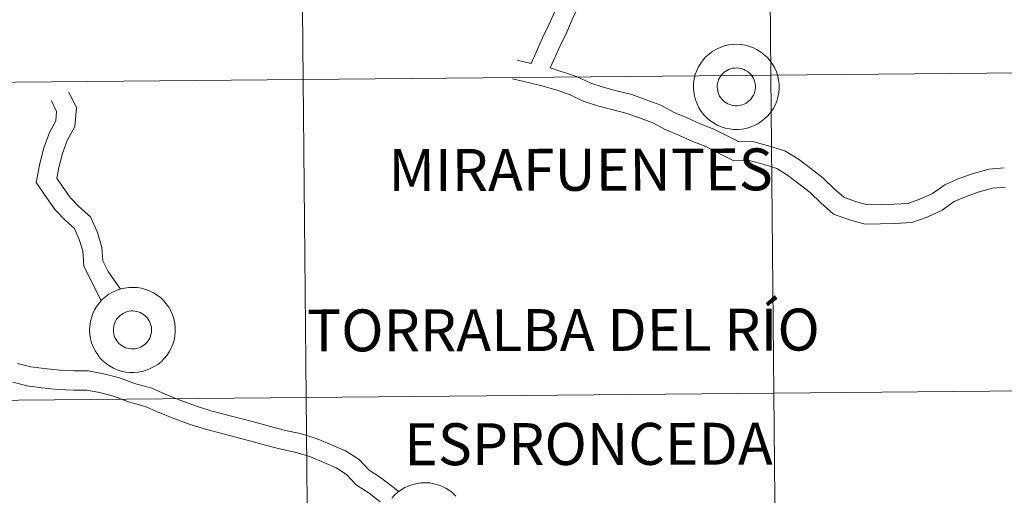
# Model space of a CAD drawing. Units: metres. Extents: x 562309 to 566791, y 4719065 to 4722076.
# Drawn here: x 563335 to 563421, y 4719250 to 4719292 of the extents above; entities that cross this region are included whole.
import ezdxf
from ezdxf.enums import TextEntityAlignment as Align

# ---------------------------------------------------------------- set-up
doc = ezdxf.new("R2010")
doc.units = ezdxf.units.M
doc.header["$MEASUREMENT"] = 0
doc.layers.add('Level 63', color=7, linetype='Continuous', lineweight=0)
doc.styles.add('Arial', font='ARIAL.TTF', dxfattribs={"height": 0.2})

msp = doc.modelspace()

# ---------------------------------------------------------------- linework, layer by layer
at = {"layer": 'Level 63', "linetype": 'Continuous', "lineweight": 0}
for points in [[(563400.23, 4719314.66, -0.24), (563400.48, 4719286.79, -0.24), (563359.5, 4719286.41, -0.24), (563359.24, 4719314.27, -0.24), (563400.23, 4719314.66, -0.24)], [(563441.21, 4719315.04, -0.24), (563441.47, 4719287.17, -0.24), (563400.48, 4719286.79, -0.24), (563400.23, 4719314.66, -0.24), (563441.21, 4719315.04, -0.24)], [(563359.24, 4719314.27, -0.24), (563359.5, 4719286.41, -0.24), (563318.52, 4719286.03, -0.24), (563318.26, 4719313.89, -0.24), (563359.24, 4719314.27, -0.24)], [(563441.47, 4719287.17, -0.24), (563441.73, 4719259.31, -0.24), (563400.74, 4719258.93, -0.24), (563400.48, 4719286.79, -0.24), (563441.47, 4719287.17, -0.24)], [(563359.5, 4719286.41, -0.24), (563359.76, 4719258.55, -0.24), (563318.78, 4719258.16, -0.24), (563318.52, 4719286.03, -0.24), (563359.5, 4719286.41, -0.24)], [(563400.48, 4719286.79, -0.24), (563400.74, 4719258.93, -0.24), (563359.76, 4719258.55, -0.24), (563359.5, 4719286.41, -0.24), (563400.48, 4719286.79, -0.24)], [(563359.76, 4719258.55, -0.24), (563360.02, 4719230.68, -0.24), (563319.04, 4719230.3, -0.24), (563318.78, 4719258.16, -0.24), (563359.76, 4719258.55, -0.24)], [(563400.74, 4719258.93, -0.24), (563401, 4719231.07, -0.24), (563360.02, 4719230.68, -0.24), (563359.76, 4719258.55, -0.24), (563400.74, 4719258.93, -0.24)], [(563441.73, 4719259.31, -0.24), (563441.99, 4719231.45, -0.24), (563401, 4719231.07, -0.24), (563400.74, 4719258.93, -0.24), (563441.73, 4719259.31, -0.24)]]:
    msp.add_polyline3d(points, close=True, dxfattribs=at)
at = {"layer": 'Level 63', "color": 38, "linetype": 'Continuous', "lineweight": 0}
for points in [[(563392.78, 4719301.36, 0.01), (563391.21, 4719301.13, 0.01), (563389.86, 4719300.48, 0.01), (563388.82, 4719299.41, 0.01), (563388.07, 4719298.57, 0.01), (563387.04, 4719298.04, 0.01), (563385.9, 4719297.49, 0.01), (563384.78, 4719296.72, 0.01), (563383.73, 4719295.74, 0.01), (563383.04, 4719294.68, 0.01), (563382.17, 4719293.69, 0.01), (563381.54, 4719292.38, 0.01), (563381.04, 4719291.27, 0.01), (563380.47, 4719290.08, 0.01), (563379.46, 4719287.84, 0.01)], [(563392.78, 4719301.36, 0.01), (563391.21, 4719301.13, 0.01), (563389.86, 4719300.48, 0.01), (563388.82, 4719299.41, 0.01), (563388.07, 4719298.57, 0.01), (563387.04, 4719298.04, 0.01), (563385.9, 4719297.49, 0.01), (563384.78, 4719296.72, 0.01), (563383.73, 4719295.74, 0.01), (563383.04, 4719294.68, 0.01), (563382.17, 4719293.69, 0.01), (563381.54, 4719292.38, 0.01), (563381.04, 4719291.27, 0.01), (563380.47, 4719290.08, 0.01), (563379.46, 4719287.84, 0.01)], [(563392.89, 4719299.67, 0.01), (563391.72, 4719299.49, 0.01), (563390.87, 4719299.09, 0.01), (563390.07, 4719298.26, 0.01), (563389.14, 4719297.21, 0.01), (563387.8, 4719296.52, 0.01), (563386.75, 4719296.02, 0.01), (563385.85, 4719295.4, 0.01), (563385.05, 4719294.65, 0.01), (563384.4, 4719293.66, 0.01), (563383.6, 4719292.75, 0.01), (563383.08, 4719291.67, 0.01), (563382.59, 4719290.56, 0.01), (563382.01, 4719289.37, 0.01), (563381.15, 4719287.46, 0.01)], [(563392.89, 4719299.67, 0.01), (563391.72, 4719299.49, 0.01), (563390.87, 4719299.09, 0.01), (563390.07, 4719298.26, 0.01), (563389.14, 4719297.21, 0.01), (563387.8, 4719296.52, 0.01), (563386.75, 4719296.02, 0.01), (563385.85, 4719295.4, 0.01), (563385.05, 4719294.65, 0.01), (563384.4, 4719293.66, 0.01), (563383.6, 4719292.75, 0.01), (563383.08, 4719291.67, 0.01), (563382.59, 4719290.56, 0.01), (563382.01, 4719289.37, 0.01), (563381.15, 4719287.46, 0.01)], [(563379.46, 4719287.84, 0.01), (563378.24, 4719288.12, 0.01)], [(563379.46, 4719287.84, 0.01), (563378.24, 4719288.12, 0.01)], [(563420.92, 4719278.67, 0.01), (563419.62, 4719278.57, 0.01), (563418.23, 4719278.18, 0.01), (563416.96, 4719277.74, 0.01), (563415.71, 4719277.2, 0.01), (563414.63, 4719276.44, 0.01), (563413.53, 4719275.94, 0.01), (563412.47, 4719275.56, 0.01), (563411.26, 4719275.48, 0.01), (563410.06, 4719275.46, 0.01), (563408.96, 4719275.45, 0.01), (563407.89, 4719275.72, 0.01), (563406.86, 4719276.1, 0.01), (563406.03, 4719276.85, 0.01), (563405.04, 4719277.8, 0.01), (563403.98, 4719278.62, 0.01), (563402.91, 4719279.44, 0.01), (563401.69, 4719280.17, 0.01), (563400.35, 4719280.59, 0.01), (563398.79, 4719281.01, 0.01), (563397.64, 4719280.99, 0.01), (563396.66, 4719281.48, 0.01), (563395.47, 4719282.08, 0.01), (563394.29, 4719282.55, 0.01), (563393.14, 4719283.06, 0.01), (563391.95, 4719283.57, 0.01), (563390.84, 4719284.17, 0.01), (563389.56, 4719284.64, 0.01), (563388.29, 4719285.11, 0.01), (563386.95, 4719285.43, 0.01), (563385.77, 4719285.74, 0.01), (563384.69, 4719286.1, 0.01), (563383.46, 4719286.69, 0.01), (563381.15, 4719287.46, 0.01)], [(563420.92, 4719278.67, 0.01), (563419.62, 4719278.57, 0.01), (563418.23, 4719278.18, 0.01), (563416.96, 4719277.74, 0.01), (563415.71, 4719277.2, 0.01), (563414.63, 4719276.44, 0.01), (563413.53, 4719275.94, 0.01), (563412.47, 4719275.56, 0.01), (563411.26, 4719275.48, 0.01), (563410.06, 4719275.46, 0.01), (563408.96, 4719275.45, 0.01), (563407.89, 4719275.72, 0.01), (563406.86, 4719276.1, 0.01), (563406.03, 4719276.85, 0.01), (563405.04, 4719277.8, 0.01), (563403.98, 4719278.62, 0.01), (563402.91, 4719279.44, 0.01), (563401.69, 4719280.17, 0.01), (563400.35, 4719280.59, 0.01), (563398.79, 4719281.01, 0.01), (563397.64, 4719280.99, 0.01), (563396.66, 4719281.48, 0.01), (563395.47, 4719282.08, 0.01), (563394.29, 4719282.55, 0.01), (563393.14, 4719283.06, 0.01), (563391.95, 4719283.57, 0.01), (563390.84, 4719284.17, 0.01), (563389.56, 4719284.64, 0.01), (563388.29, 4719285.11, 0.01), (563386.95, 4719285.43, 0.01), (563385.77, 4719285.74, 0.01), (563384.69, 4719286.1, 0.01), (563383.46, 4719286.69, 0.01), (563381.15, 4719287.46, 0.01)], [(563421.04, 4719276.98, 0.01), (563419.91, 4719276.9, 0.01), (563418.74, 4719276.57, 0.01), (563417.58, 4719276.17, 0.01), (563416.55, 4719275.72, 0.01), (563415.49, 4719274.97, 0.01), (563414.18, 4719274.36, 0.01), (563412.82, 4719273.89, 0.01), (563411.33, 4719273.79, 0.01), (563410.09, 4719273.77, 0.01), (563408.75, 4719273.75, 0.01), (563407.38, 4719274.11, 0.01), (563405.96, 4719274.63, 0.01), (563404.87, 4719275.61, 0.01), (563403.93, 4719276.51, 0.01), (563402.94, 4719277.28, 0.01), (563401.95, 4719278.04, 0.01), (563400.99, 4719278.62, 0.01), (563399.88, 4719278.97, 0.01), (563398.58, 4719279.31, 0.01), (563397.24, 4719279.29, 0.01), (563395.89, 4719279.97, 0.01), (563394.77, 4719280.54, 0.01), (563393.63, 4719280.99, 0.01), (563392.46, 4719281.51, 0.01), (563391.21, 4719282.04, 0.01), (563390.13, 4719282.62, 0.01), (563388.96, 4719283.05, 0.01), (563387.78, 4719283.48, 0.01), (563386.54, 4719283.79, 0.01), (563385.28, 4719284.12, 0.01), (563384.04, 4719284.53, 0.01), (563382.82, 4719285.12, 0.01), (563381.72, 4719285.48, 0.01), (563380.53, 4719285.85, 0.01), (563379.21, 4719286.16, 0.01), (563377.85, 4719286.48, 0.01)], [(563421.04, 4719276.98, 0.01), (563419.91, 4719276.9, 0.01), (563418.74, 4719276.57, 0.01), (563417.58, 4719276.17, 0.01), (563416.55, 4719275.72, 0.01), (563415.49, 4719274.97, 0.01), (563414.18, 4719274.36, 0.01), (563412.82, 4719273.89, 0.01), (563411.33, 4719273.79, 0.01), (563410.09, 4719273.77, 0.01), (563408.75, 4719273.75, 0.01), (563407.38, 4719274.11, 0.01), (563405.96, 4719274.63, 0.01), (563404.87, 4719275.61, 0.01), (563403.93, 4719276.51, 0.01), (563402.94, 4719277.28, 0.01), (563401.95, 4719278.04, 0.01), (563400.99, 4719278.62, 0.01), (563399.88, 4719278.97, 0.01), (563398.58, 4719279.31, 0.01), (563397.24, 4719279.29, 0.01), (563395.89, 4719279.97, 0.01), (563394.77, 4719280.54, 0.01), (563393.63, 4719280.99, 0.01), (563392.46, 4719281.51, 0.01), (563391.21, 4719282.04, 0.01), (563390.13, 4719282.62, 0.01), (563388.96, 4719283.05, 0.01), (563387.78, 4719283.48, 0.01), (563386.54, 4719283.79, 0.01), (563385.28, 4719284.12, 0.01), (563384.04, 4719284.53, 0.01), (563382.82, 4719285.12, 0.01), (563381.72, 4719285.48, 0.01), (563380.53, 4719285.85, 0.01), (563379.21, 4719286.16, 0.01), (563377.85, 4719286.48, 0.01)], [(563343.49, 4719268.04, 0.01), (563342.42, 4719269.59, 0.01), (563341.95, 4719270.54, 0.01), (563341.86, 4719271.7, 0.01), (563341.46, 4719273, 0.01), (563340.87, 4719274.37, 0.01), (563339.84, 4719275.28, 0.01), (563339.07, 4719276.08, 0.01), (563338.41, 4719277.04, 0.01), (563337.91, 4719277.77, 0.01), (563338.09, 4719278.71, 0.01), (563338.4, 4719279.94, 0.01), (563338.82, 4719281.08, 0.01), (563339.48, 4719282.29, 0.01), (563339.63, 4719283.93, 0.01), (563338.96, 4719285.3, 0.01)], [(563343.49, 4719268.04, 0.01), (563342.42, 4719269.59, 0.01), (563341.95, 4719270.54, 0.01), (563341.86, 4719271.7, 0.01), (563341.46, 4719273, 0.01), (563340.87, 4719274.37, 0.01), (563339.84, 4719275.28, 0.01), (563339.07, 4719276.08, 0.01), (563338.41, 4719277.04, 0.01), (563337.91, 4719277.77, 0.01), (563338.09, 4719278.71, 0.01), (563338.4, 4719279.94, 0.01), (563338.82, 4719281.08, 0.01), (563339.48, 4719282.29, 0.01), (563339.63, 4719283.93, 0.01), (563338.96, 4719285.3, 0.01)], [(563341.8, 4719267.01, 0.01), (563340.28, 4719270.09, 0.01), (563340.18, 4719271.39, 0.01), (563339.86, 4719272.41, 0.01), (563339.45, 4719273.36, 0.01), (563338.66, 4719274.06, 0.01), (563337.75, 4719275.01, 0.01), (563337.01, 4719276.08, 0.01), (563336.1, 4719277.39, 0.01), (563336.43, 4719279.07, 0.01), (563336.76, 4719280.44, 0.01), (563337.26, 4719281.78, 0.01), (563337.81, 4719282.79, 0.01), (563337.89, 4719283.62, 0.01), (563337.43, 4719284.56, 0.01)], [(563341.8, 4719267.01, 0.01), (563340.28, 4719270.09, 0.01), (563340.18, 4719271.39, 0.01), (563339.86, 4719272.41, 0.01), (563339.45, 4719273.36, 0.01), (563338.66, 4719274.06, 0.01), (563337.75, 4719275.01, 0.01), (563337.01, 4719276.08, 0.01), (563336.1, 4719277.39, 0.01), (563336.43, 4719279.07, 0.01), (563336.76, 4719280.44, 0.01), (563337.26, 4719281.78, 0.01), (563337.81, 4719282.79, 0.01), (563337.89, 4719283.62, 0.01), (563337.43, 4719284.56, 0.01)], [(563367.89, 4719250.3, 0.01), (563367.26, 4719250.76, 0.01), (563366.27, 4719251.53, 0.01), (563365.27, 4719252.18, 0.01), (563364.39, 4719253.11, 0.01), (563363.19, 4719253.88, 0.01), (563361.98, 4719254.41, 0.01), (563360.72, 4719254.93, 0.01), (563359.34, 4719255.36, 0.01), (563357.84, 4719255.69, 0.01), (563356.64, 4719256.01, 0.01), (563355.15, 4719256.42, 0.01), (563351.41, 4719257.39, 0.01), (563350.14, 4719257.79, 0.01), (563348.78, 4719258.28, 0.01), (563347.41, 4719258.85, 0.01), (563346.22, 4719259.37, 0.01), (563344.72, 4719259.78, 0.01), (563343.39, 4719260.28, 0.01), (563342.02, 4719260.63, 0.01), (563340.69, 4719260.89, 0.01), (563339.41, 4719260.87, 0.01), (563338.16, 4719260.93, 0.01), (563336.8, 4719261.08, 0.01), (563335.64, 4719261.22, 0.01), (563334.45, 4719261.54, 0.01)], [(563367.89, 4719250.3, 0.01), (563367.26, 4719250.76, 0.01), (563366.27, 4719251.53, 0.01), (563365.27, 4719252.18, 0.01), (563364.39, 4719253.11, 0.01), (563363.19, 4719253.88, 0.01), (563361.98, 4719254.41, 0.01), (563360.72, 4719254.93, 0.01), (563359.34, 4719255.36, 0.01), (563357.84, 4719255.69, 0.01), (563356.64, 4719256.01, 0.01), (563355.15, 4719256.42, 0.01), (563351.41, 4719257.39, 0.01), (563350.14, 4719257.79, 0.01), (563348.78, 4719258.28, 0.01), (563347.41, 4719258.85, 0.01), (563346.22, 4719259.37, 0.01), (563344.72, 4719259.78, 0.01), (563343.39, 4719260.28, 0.01), (563342.02, 4719260.63, 0.01), (563340.69, 4719260.89, 0.01), (563339.41, 4719260.87, 0.01), (563338.16, 4719260.93, 0.01), (563336.8, 4719261.08, 0.01), (563335.64, 4719261.22, 0.01), (563334.45, 4719261.54, 0.01)], [(563366.23, 4719249.41, 0.01), (563365.28, 4719250.16, 0.01), (563364.18, 4719250.87, 0.01), (563363.29, 4719251.8, 0.01), (563362.38, 4719252.38, 0.01), (563361.32, 4719252.86, 0.01), (563360.14, 4719253.34, 0.01), (563358.9, 4719253.72, 0.01), (563357.43, 4719254.04, 0.01), (563356.19, 4719254.38, 0.01), (563354.71, 4719254.78, 0.01), (563350.94, 4719255.76, 0.01), (563349.6, 4719256.19, 0.01), (563348.16, 4719256.7, 0.01), (563346.73, 4719257.29, 0.01), (563345.64, 4719257.77, 0.01), (563344.18, 4719258.17, 0.01), (563342.88, 4719258.67, 0.01), (563341.64, 4719258.97, 0.01), (563340.53, 4719259.19, 0.01), (563339.38, 4719259.18, 0.01), (563338.02, 4719259.24, 0.01), (563336.6, 4719259.4, 0.01), (563335.31, 4719259.56, 0.01), (563334.06, 4719259.89, 0.01)], [(563366.23, 4719249.41, 0.01), (563365.28, 4719250.16, 0.01), (563364.18, 4719250.87, 0.01), (563363.29, 4719251.8, 0.01), (563362.38, 4719252.38, 0.01), (563361.32, 4719252.86, 0.01), (563360.14, 4719253.34, 0.01), (563358.9, 4719253.72, 0.01), (563357.43, 4719254.04, 0.01), (563356.19, 4719254.38, 0.01), (563354.71, 4719254.78, 0.01), (563350.94, 4719255.76, 0.01), (563349.6, 4719256.19, 0.01), (563348.16, 4719256.7, 0.01), (563346.73, 4719257.29, 0.01), (563345.64, 4719257.77, 0.01), (563344.18, 4719258.17, 0.01), (563342.88, 4719258.67, 0.01), (563341.64, 4719258.97, 0.01), (563340.53, 4719259.19, 0.01), (563339.38, 4719259.18, 0.01), (563338.02, 4719259.24, 0.01), (563336.6, 4719259.4, 0.01), (563335.31, 4719259.56, 0.01), (563334.06, 4719259.89, 0.01)], [(563367.26, 4719249.72, 0.01), (563367.51, 4719249.99, 0.01), (563367.79, 4719250.24, 0.01), (563368.09, 4719250.46, 0.01), (563368.41, 4719250.65, 0.01), (563368.75, 4719250.8, 0.01), (563369.1, 4719250.92, 0.01), (563369.47, 4719251.01, 0.01), (563369.84, 4719251.06, 0.01), (563370.21, 4719251.07, 0.01), (563370.58, 4719251.05, 0.01), (563370.95, 4719250.99, 0.01), (563371.31, 4719250.89, 0.01), (563371.66, 4719250.76, 0.01), (563371.99, 4719250.59, 0.01), (563372.31, 4719250.4, 0.01), (563372.6, 4719250.17, 0.01), (563372.87, 4719249.91, 0.01)], [(563367.26, 4719249.72, 0.01), (563367.51, 4719249.99, 0.01), (563367.79, 4719250.24, 0.01), (563368.09, 4719250.46, 0.01), (563368.41, 4719250.65, 0.01), (563368.75, 4719250.8, 0.01), (563369.1, 4719250.92, 0.01), (563369.47, 4719251.01, 0.01), (563369.84, 4719251.06, 0.01), (563370.21, 4719251.07, 0.01), (563370.58, 4719251.05, 0.01), (563370.95, 4719250.99, 0.01), (563371.31, 4719250.89, 0.01), (563371.66, 4719250.76, 0.01), (563371.99, 4719250.59, 0.01), (563372.31, 4719250.4, 0.01), (563372.6, 4719250.17, 0.01), (563372.87, 4719249.91, 0.01)]]:
    msp.add_polyline3d(points, dxfattribs=at)
for points in [[(563393.69, 4719285.74, 0.01), (563393.71, 4719286.11, 0.01), (563393.76, 4719286.48, 0.01), (563393.85, 4719286.85, 0.01), (563393.98, 4719287.2, 0.01), (563394.14, 4719287.54, 0.01), (563394.33, 4719287.86, 0.01), (563394.56, 4719288.16, 0.01), (563394.81, 4719288.43, 0.01), (563395.09, 4719288.68, 0.01), (563395.39, 4719288.9, 0.01), (563395.71, 4719289.09, 0.01), (563396.05, 4719289.24, 0.01), (563396.4, 4719289.36, 0.01), (563396.77, 4719289.45, 0.01), (563397.14, 4719289.5, 0.01), (563397.51, 4719289.51, 0.01), (563397.88, 4719289.48, 0.01), (563398.25, 4719289.42, 0.01), (563398.61, 4719289.33, 0.01), (563398.96, 4719289.2, 0.01), (563399.29, 4719289.03, 0.01), (563399.61, 4719288.83, 0.01), (563399.9, 4719288.6, 0.01), (563400.17, 4719288.35, 0.01), (563400.42, 4719288.07, 0.01), (563400.63, 4719287.76, 0.01), (563400.82, 4719287.43, 0.01), (563400.97, 4719287.09, 0.01), (563401.08, 4719286.74, 0.01), (563401.16, 4719286.37, 0.01), (563401.2, 4719286, 0.01), (563401.2, 4719285.62, 0.01), (563401.17, 4719285.25, 0.01), (563401.1, 4719284.88, 0.01), (563400.99, 4719284.52, 0.01), (563400.85, 4719284.18, 0.01), (563400.67, 4719283.85, 0.01), (563400.46, 4719283.54, 0.01), (563400.22, 4719283.25, 0.01), (563399.96, 4719282.99, 0.01), (563399.66, 4719282.76, 0.01), (563399.35, 4719282.55, 0.01), (563399.02, 4719282.38, 0.01), (563398.67, 4719282.24, 0.01), (563398.32, 4719282.14, 0.01), (563397.95, 4719282.07, 0.01), (563397.58, 4719282.04, 0.01), (563397.21, 4719282.05, 0.01), (563396.84, 4719282.09, 0.01), (563396.47, 4719282.17, 0.01), (563396.12, 4719282.28, 0.01), (563395.78, 4719282.43, 0.01), (563395.45, 4719282.61, 0.01), (563395.14, 4719282.83, 0.01), (563394.86, 4719283.07, 0.01), (563394.6, 4719283.34, 0.01), (563394.37, 4719283.63, 0.01), (563394.17, 4719283.95, 0.01), (563394.01, 4719284.28, 0.01), (563393.87, 4719284.63, 0.01), (563393.78, 4719285, 0.01), (563393.72, 4719285.36, 0.01), (563393.69, 4719285.74, 0.01)], [(563393.69, 4719285.74, 0.01), (563393.71, 4719286.11, 0.01), (563393.76, 4719286.48, 0.01), (563393.85, 4719286.85, 0.01), (563393.98, 4719287.2, 0.01), (563394.14, 4719287.54, 0.01), (563394.33, 4719287.86, 0.01), (563394.56, 4719288.16, 0.01), (563394.81, 4719288.43, 0.01), (563395.09, 4719288.68, 0.01), (563395.39, 4719288.9, 0.01), (563395.71, 4719289.09, 0.01), (563396.05, 4719289.24, 0.01), (563396.4, 4719289.36, 0.01), (563396.77, 4719289.45, 0.01), (563397.14, 4719289.5, 0.01), (563397.51, 4719289.51, 0.01), (563397.88, 4719289.48, 0.01), (563398.25, 4719289.42, 0.01), (563398.61, 4719289.33, 0.01), (563398.96, 4719289.2, 0.01), (563399.29, 4719289.03, 0.01), (563399.61, 4719288.83, 0.01), (563399.9, 4719288.6, 0.01), (563400.17, 4719288.35, 0.01), (563400.42, 4719288.07, 0.01), (563400.63, 4719287.76, 0.01), (563400.82, 4719287.43, 0.01), (563400.97, 4719287.09, 0.01), (563401.08, 4719286.74, 0.01), (563401.16, 4719286.37, 0.01), (563401.2, 4719286, 0.01), (563401.2, 4719285.62, 0.01), (563401.17, 4719285.25, 0.01), (563401.1, 4719284.88, 0.01), (563400.99, 4719284.52, 0.01), (563400.85, 4719284.18, 0.01), (563400.67, 4719283.85, 0.01), (563400.46, 4719283.54, 0.01), (563400.22, 4719283.25, 0.01), (563399.96, 4719282.99, 0.01), (563399.66, 4719282.76, 0.01), (563399.35, 4719282.55, 0.01), (563399.02, 4719282.38, 0.01), (563398.67, 4719282.24, 0.01), (563398.32, 4719282.14, 0.01), (563397.95, 4719282.07, 0.01), (563397.58, 4719282.04, 0.01), (563397.21, 4719282.05, 0.01), (563396.84, 4719282.09, 0.01), (563396.47, 4719282.17, 0.01), (563396.12, 4719282.28, 0.01), (563395.78, 4719282.43, 0.01), (563395.45, 4719282.61, 0.01), (563395.14, 4719282.83, 0.01), (563394.86, 4719283.07, 0.01), (563394.6, 4719283.34, 0.01), (563394.37, 4719283.63, 0.01), (563394.17, 4719283.95, 0.01), (563394.01, 4719284.28, 0.01), (563393.87, 4719284.63, 0.01), (563393.78, 4719285, 0.01), (563393.72, 4719285.36, 0.01), (563393.69, 4719285.74, 0.01)], [(563395.78, 4719285.76, 0.01), (563395.78, 4719285.92, 0.01), (563395.81, 4719286.09, 0.01), (563395.85, 4719286.25, 0.01), (563395.9, 4719286.41, 0.01), (563395.98, 4719286.56, 0.01), (563396.06, 4719286.7, 0.01), (563396.16, 4719286.84, 0.01), (563396.28, 4719286.96, 0.01), (563396.4, 4719287.07, 0.01), (563396.53, 4719287.16, 0.01), (563396.68, 4719287.25, 0.01), (563396.83, 4719287.32, 0.01), (563396.98, 4719287.37, 0.01), (563397.15, 4719287.41, 0.01), (563397.31, 4719287.43, 0.01), (563397.48, 4719287.44, 0.01), (563397.64, 4719287.43, 0.01), (563397.81, 4719287.4, 0.01), (563397.97, 4719287.36, 0.01), (563398.12, 4719287.3, 0.01), (563398.27, 4719287.22, 0.01), (563398.41, 4719287.14, 0.01), (563398.54, 4719287.03, 0.01), (563398.66, 4719286.92, 0.01), (563398.77, 4719286.79, 0.01), (563398.87, 4719286.66, 0.01), (563398.95, 4719286.51, 0.01), (563399.02, 4719286.36, 0.01), (563399.07, 4719286.2, 0.01), (563399.1, 4719286.04, 0.01), (563399.12, 4719285.87, 0.01), (563399.12, 4719285.71, 0.01), (563399.11, 4719285.54, 0.01), (563399.08, 4719285.38, 0.01), (563399.03, 4719285.22, 0.01), (563398.96, 4719285.06, 0.01), (563398.88, 4719284.92, 0.01), (563398.79, 4719284.78, 0.01), (563398.68, 4719284.65, 0.01), (563398.56, 4719284.54, 0.01), (563398.44, 4719284.43, 0.01), (563398.3, 4719284.34, 0.01), (563398.15, 4719284.26, 0.01), (563398, 4719284.2, 0.01), (563397.84, 4719284.16, 0.01), (563397.67, 4719284.13, 0.01), (563397.51, 4719284.11, 0.01), (563397.34, 4719284.12, 0.01), (563397.18, 4719284.13, 0.01), (563397.02, 4719284.17, 0.01), (563396.86, 4719284.22, 0.01), (563396.7, 4719284.29, 0.01), (563396.56, 4719284.37, 0.01), (563396.42, 4719284.46, 0.01), (563396.3, 4719284.57, 0.01), (563396.18, 4719284.69, 0.01), (563396.08, 4719284.82, 0.01), (563395.99, 4719284.96, 0.01), (563395.92, 4719285.11, 0.01), (563395.86, 4719285.27, 0.01), (563395.82, 4719285.43, 0.01), (563395.79, 4719285.59, 0.01), (563395.78, 4719285.76, 0.01)], [(563395.78, 4719285.76, 0.01), (563395.78, 4719285.92, 0.01), (563395.81, 4719286.09, 0.01), (563395.85, 4719286.25, 0.01), (563395.9, 4719286.41, 0.01), (563395.98, 4719286.56, 0.01), (563396.06, 4719286.7, 0.01), (563396.16, 4719286.84, 0.01), (563396.28, 4719286.96, 0.01), (563396.4, 4719287.07, 0.01), (563396.53, 4719287.16, 0.01), (563396.68, 4719287.25, 0.01), (563396.83, 4719287.32, 0.01), (563396.98, 4719287.37, 0.01), (563397.15, 4719287.41, 0.01), (563397.31, 4719287.43, 0.01), (563397.48, 4719287.44, 0.01), (563397.64, 4719287.43, 0.01), (563397.81, 4719287.4, 0.01), (563397.97, 4719287.36, 0.01), (563398.12, 4719287.3, 0.01), (563398.27, 4719287.22, 0.01), (563398.41, 4719287.14, 0.01), (563398.54, 4719287.03, 0.01), (563398.66, 4719286.92, 0.01), (563398.77, 4719286.79, 0.01), (563398.87, 4719286.66, 0.01), (563398.95, 4719286.51, 0.01), (563399.02, 4719286.36, 0.01), (563399.07, 4719286.2, 0.01), (563399.1, 4719286.04, 0.01), (563399.12, 4719285.87, 0.01), (563399.12, 4719285.71, 0.01), (563399.11, 4719285.54, 0.01), (563399.08, 4719285.38, 0.01), (563399.03, 4719285.22, 0.01), (563398.96, 4719285.06, 0.01), (563398.88, 4719284.92, 0.01), (563398.79, 4719284.78, 0.01), (563398.68, 4719284.65, 0.01), (563398.56, 4719284.54, 0.01), (563398.44, 4719284.43, 0.01), (563398.3, 4719284.34, 0.01), (563398.15, 4719284.26, 0.01), (563398, 4719284.2, 0.01), (563397.84, 4719284.16, 0.01), (563397.67, 4719284.13, 0.01), (563397.51, 4719284.11, 0.01), (563397.34, 4719284.12, 0.01), (563397.18, 4719284.13, 0.01), (563397.02, 4719284.17, 0.01), (563396.86, 4719284.22, 0.01), (563396.7, 4719284.29, 0.01), (563396.56, 4719284.37, 0.01), (563396.42, 4719284.46, 0.01), (563396.3, 4719284.57, 0.01), (563396.18, 4719284.69, 0.01), (563396.08, 4719284.82, 0.01), (563395.99, 4719284.96, 0.01), (563395.92, 4719285.11, 0.01), (563395.86, 4719285.27, 0.01), (563395.82, 4719285.43, 0.01), (563395.79, 4719285.59, 0.01), (563395.78, 4719285.76, 0.01)], [(563340.78, 4719264.43, 0.01), (563340.79, 4719264.81, 0.01), (563340.85, 4719265.18, 0.01), (563340.94, 4719265.54, 0.01), (563341.06, 4719265.9, 0.01), (563341.22, 4719266.23, 0.01), (563341.42, 4719266.55, 0.01), (563341.64, 4719266.85, 0.01), (563341.89, 4719267.13, 0.01), (563342.17, 4719267.37, 0.01), (563342.48, 4719267.59, 0.01), (563342.8, 4719267.78, 0.01), (563343.14, 4719267.94, 0.01), (563343.49, 4719268.06, 0.01), (563343.85, 4719268.14, 0.01), (563344.22, 4719268.19, 0.01), (563344.59, 4719268.2, 0.01), (563344.96, 4719268.18, 0.01), (563345.33, 4719268.12, 0.01), (563345.69, 4719268.02, 0.01), (563346.04, 4719267.89, 0.01), (563346.38, 4719267.73, 0.01), (563346.69, 4719267.53, 0.01), (563346.99, 4719267.3, 0.01), (563347.26, 4719267.04, 0.01), (563347.5, 4719266.76, 0.01), (563347.72, 4719266.46, 0.01), (563347.9, 4719266.13, 0.01), (563348.05, 4719265.79, 0.01), (563348.16, 4719265.43, 0.01), (563348.24, 4719265.06, 0.01), (563348.28, 4719264.69, 0.01), (563348.29, 4719264.32, 0.01), (563348.25, 4719263.94, 0.01), (563348.18, 4719263.58, 0.01), (563348.07, 4719263.22, 0.01), (563347.93, 4719262.87, 0.01), (563347.75, 4719262.54, 0.01), (563347.54, 4719262.23, 0.01), (563347.3, 4719261.95, 0.01), (563347.04, 4719261.68, 0.01), (563346.75, 4719261.45, 0.01), (563346.44, 4719261.25, 0.01), (563346.1, 4719261.08, 0.01), (563345.76, 4719260.94, 0.01), (563345.4, 4719260.83, 0.01), (563345.03, 4719260.77, 0.01), (563344.66, 4719260.74, 0.01), (563344.29, 4719260.74, 0.01), (563343.92, 4719260.78, 0.01), (563343.56, 4719260.86, 0.01), (563343.2, 4719260.98, 0.01), (563342.86, 4719261.12, 0.01), (563342.53, 4719261.31, 0.01), (563342.23, 4719261.52, 0.01), (563341.94, 4719261.76, 0.01), (563341.69, 4719262.03, 0.01), (563341.46, 4719262.33, 0.01), (563341.26, 4719262.64, 0.01), (563341.09, 4719262.98, 0.01), (563340.96, 4719263.33, 0.01), (563340.86, 4719263.69, 0.01), (563340.8, 4719264.06, 0.01), (563340.78, 4719264.43, 0.01)], [(563340.78, 4719264.43, 0.01), (563340.79, 4719264.81, 0.01), (563340.85, 4719265.18, 0.01), (563340.94, 4719265.54, 0.01), (563341.06, 4719265.9, 0.01), (563341.22, 4719266.23, 0.01), (563341.42, 4719266.55, 0.01), (563341.64, 4719266.85, 0.01), (563341.89, 4719267.13, 0.01), (563342.17, 4719267.37, 0.01), (563342.48, 4719267.59, 0.01), (563342.8, 4719267.78, 0.01), (563343.14, 4719267.94, 0.01), (563343.49, 4719268.06, 0.01), (563343.85, 4719268.14, 0.01), (563344.22, 4719268.19, 0.01), (563344.59, 4719268.2, 0.01), (563344.96, 4719268.18, 0.01), (563345.33, 4719268.12, 0.01), (563345.69, 4719268.02, 0.01), (563346.04, 4719267.89, 0.01), (563346.38, 4719267.73, 0.01), (563346.69, 4719267.53, 0.01), (563346.99, 4719267.3, 0.01), (563347.26, 4719267.04, 0.01), (563347.5, 4719266.76, 0.01), (563347.72, 4719266.46, 0.01), (563347.9, 4719266.13, 0.01), (563348.05, 4719265.79, 0.01), (563348.16, 4719265.43, 0.01), (563348.24, 4719265.06, 0.01), (563348.28, 4719264.69, 0.01), (563348.29, 4719264.32, 0.01), (563348.25, 4719263.94, 0.01), (563348.18, 4719263.58, 0.01), (563348.07, 4719263.22, 0.01), (563347.93, 4719262.87, 0.01), (563347.75, 4719262.54, 0.01), (563347.54, 4719262.23, 0.01), (563347.3, 4719261.95, 0.01), (563347.04, 4719261.68, 0.01), (563346.75, 4719261.45, 0.01), (563346.44, 4719261.25, 0.01), (563346.1, 4719261.08, 0.01), (563345.76, 4719260.94, 0.01), (563345.4, 4719260.83, 0.01), (563345.03, 4719260.77, 0.01), (563344.66, 4719260.74, 0.01), (563344.29, 4719260.74, 0.01), (563343.92, 4719260.78, 0.01), (563343.56, 4719260.86, 0.01), (563343.2, 4719260.98, 0.01), (563342.86, 4719261.12, 0.01), (563342.53, 4719261.31, 0.01), (563342.23, 4719261.52, 0.01), (563341.94, 4719261.76, 0.01), (563341.69, 4719262.03, 0.01), (563341.46, 4719262.33, 0.01), (563341.26, 4719262.64, 0.01), (563341.09, 4719262.98, 0.01), (563340.96, 4719263.33, 0.01), (563340.86, 4719263.69, 0.01), (563340.8, 4719264.06, 0.01), (563340.78, 4719264.43, 0.01)], [(563342.86, 4719264.45, 0.01), (563342.87, 4719264.62, 0.01), (563342.89, 4719264.78, 0.01), (563342.93, 4719264.95, 0.01), (563342.99, 4719265.1, 0.01), (563343.06, 4719265.25, 0.01), (563343.15, 4719265.4, 0.01), (563343.25, 4719265.53, 0.01), (563343.36, 4719265.65, 0.01), (563343.48, 4719265.76, 0.01), (563343.62, 4719265.86, 0.01), (563343.76, 4719265.94, 0.01), (563343.91, 4719266.01, 0.01), (563344.07, 4719266.07, 0.01), (563344.23, 4719266.1, 0.01), (563344.4, 4719266.13, 0.01), (563344.56, 4719266.13, 0.01), (563344.73, 4719266.12, 0.01), (563344.89, 4719266.09, 0.01), (563345.05, 4719266.05, 0.01), (563345.2, 4719265.99, 0.01), (563345.35, 4719265.92, 0.01), (563345.49, 4719265.83, 0.01), (563345.63, 4719265.73, 0.01), (563345.75, 4719265.62, 0.01), (563345.86, 4719265.49, 0.01), (563345.95, 4719265.35, 0.01), (563346.03, 4719265.21, 0.01), (563346.1, 4719265.06, 0.01), (563346.15, 4719264.9, 0.01), (563346.19, 4719264.73, 0.01), (563346.2, 4719264.57, 0.01), (563346.21, 4719264.4, 0.01), (563346.19, 4719264.24, 0.01), (563346.16, 4719264.07, 0.01), (563346.11, 4719263.91, 0.01), (563346.05, 4719263.76, 0.01), (563345.97, 4719263.61, 0.01), (563345.87, 4719263.47, 0.01), (563345.77, 4719263.35, 0.01), (563345.65, 4719263.23, 0.01), (563345.52, 4719263.12, 0.01), (563345.38, 4719263.04, 0.01), (563345.23, 4719262.96, 0.01), (563345.08, 4719262.9, 0.01), (563344.92, 4719262.85, 0.01), (563344.76, 4719262.82, 0.01), (563344.59, 4719262.81, 0.01), (563344.43, 4719262.81, 0.01), (563344.26, 4719262.83, 0.01), (563344.1, 4719262.86, 0.01), (563343.94, 4719262.91, 0.01), (563343.79, 4719262.98, 0.01), (563343.64, 4719263.06, 0.01), (563343.51, 4719263.16, 0.01), (563343.38, 4719263.26, 0.01), (563343.27, 4719263.38, 0.01), (563343.16, 4719263.52, 0.01), (563343.08, 4719263.66, 0.01), (563343, 4719263.81, 0.01), (563342.94, 4719263.96, 0.01), (563342.9, 4719264.12, 0.01), (563342.87, 4719264.29, 0.01), (563342.86, 4719264.45, 0.01)], [(563342.86, 4719264.45, 0.01), (563342.87, 4719264.62, 0.01), (563342.89, 4719264.78, 0.01), (563342.93, 4719264.95, 0.01), (563342.99, 4719265.1, 0.01), (563343.06, 4719265.25, 0.01), (563343.15, 4719265.4, 0.01), (563343.25, 4719265.53, 0.01), (563343.36, 4719265.65, 0.01), (563343.48, 4719265.76, 0.01), (563343.62, 4719265.86, 0.01), (563343.76, 4719265.94, 0.01), (563343.91, 4719266.01, 0.01), (563344.07, 4719266.07, 0.01), (563344.23, 4719266.1, 0.01), (563344.4, 4719266.13, 0.01), (563344.56, 4719266.13, 0.01), (563344.73, 4719266.12, 0.01), (563344.89, 4719266.09, 0.01), (563345.05, 4719266.05, 0.01), (563345.2, 4719265.99, 0.01), (563345.35, 4719265.92, 0.01), (563345.49, 4719265.83, 0.01), (563345.63, 4719265.73, 0.01), (563345.75, 4719265.62, 0.01), (563345.86, 4719265.49, 0.01), (563345.95, 4719265.35, 0.01), (563346.03, 4719265.21, 0.01), (563346.1, 4719265.06, 0.01), (563346.15, 4719264.9, 0.01), (563346.19, 4719264.73, 0.01), (563346.2, 4719264.57, 0.01), (563346.21, 4719264.4, 0.01), (563346.19, 4719264.24, 0.01), (563346.16, 4719264.07, 0.01), (563346.11, 4719263.91, 0.01), (563346.05, 4719263.76, 0.01), (563345.97, 4719263.61, 0.01), (563345.87, 4719263.47, 0.01), (563345.77, 4719263.35, 0.01), (563345.65, 4719263.23, 0.01), (563345.52, 4719263.12, 0.01), (563345.38, 4719263.04, 0.01), (563345.23, 4719262.96, 0.01), (563345.08, 4719262.9, 0.01), (563344.92, 4719262.85, 0.01), (563344.76, 4719262.82, 0.01), (563344.59, 4719262.81, 0.01), (563344.43, 4719262.81, 0.01), (563344.26, 4719262.83, 0.01), (563344.1, 4719262.86, 0.01), (563343.94, 4719262.91, 0.01), (563343.79, 4719262.98, 0.01), (563343.64, 4719263.06, 0.01), (563343.51, 4719263.16, 0.01), (563343.38, 4719263.26, 0.01), (563343.27, 4719263.38, 0.01), (563343.16, 4719263.52, 0.01), (563343.08, 4719263.66, 0.01), (563343, 4719263.81, 0.01), (563342.94, 4719263.96, 0.01), (563342.9, 4719264.12, 0.01), (563342.87, 4719264.29, 0.01), (563342.86, 4719264.45, 0.01)]]:
    msp.add_polyline3d(points, close=True, dxfattribs=at)

# ---------------------------------------------------------------- texts
at = {"layer": 'Level 63', "linetype": 'Continuous', "lineweight": 0, "style": 'Arial'}
for s, p in [('MIRAFUENTES', (563383.812, 4719278.5138, 0.01)), ('TORRALBA DEL RÍO', (563382.2969, 4719264.4602, 0.01)), ('ESPRONCEDA', (563384.4888, 4719254.4705, 0.01))]:
    msp.add_text(s, height=3.67536, rotation=0.103077, dxfattribs=at).set_placement(p, align=Align.MIDDLE_CENTER)

doc.saveas('drawing.dxf')
